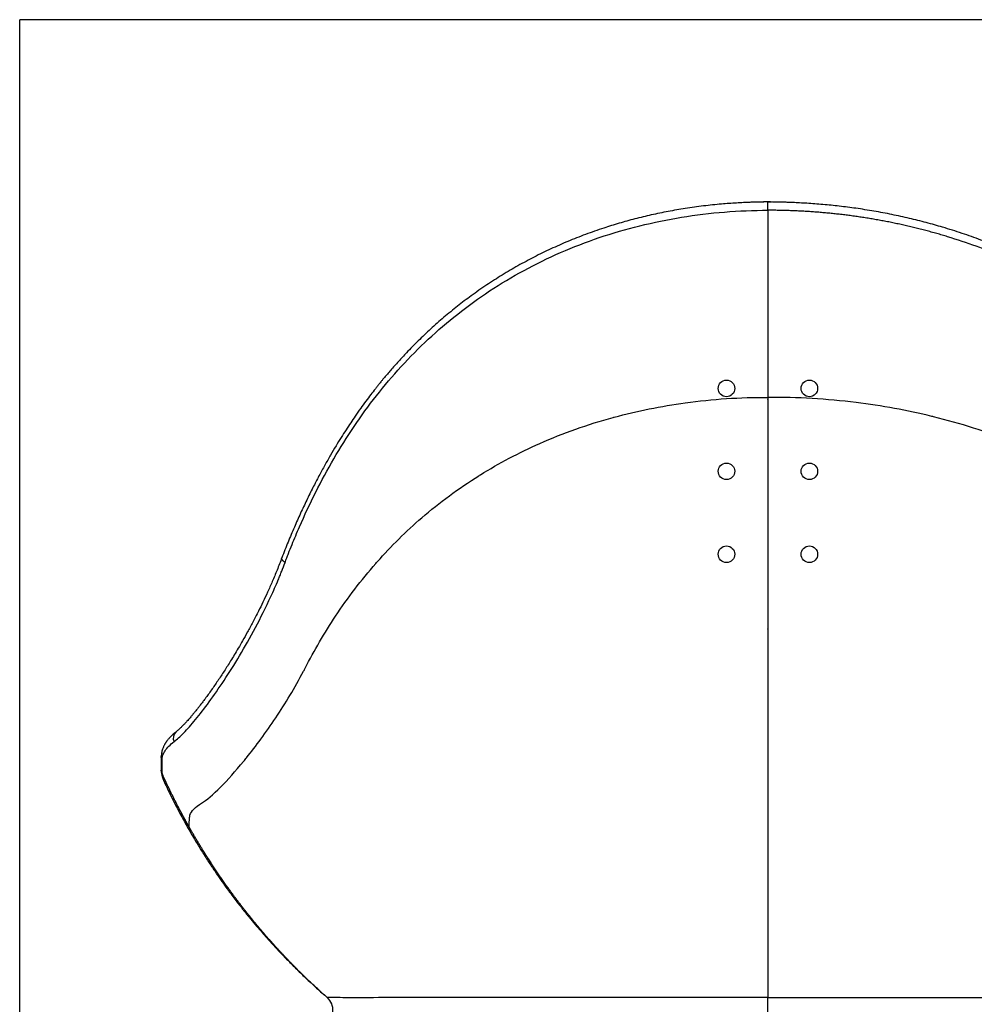
# Model space of a CAD drawing. Extents: x 25 to 818, y 13 to 562.
# Drawn here: x 47 to 104, y 387 to 446 of the extents above; entities that cross this region are included whole.
import ezdxf

# ---------------------------------------------------------------- set-up
doc = ezdxf.new("R2010")
doc.units = 0
doc.layers.add('1', color=7, linetype='CONTINUOUS')

msp = doc.modelspace()

# ---------------------------------------------------------------- linework, layer by layer
at = {"layer": '1', "color": 251, "linetype": 'CONTINUOUS'}
for p in [(46.556, 202.002), (137.419, 446.446)]:
    msp.add_line(p, (46.556, 446.446), dxfattribs=at)
at = {"layer": '1', "color": 51, "linetype": 'CONTINUOUS'}
for p, q in [((91.685, 434.953), (91.685, 435.453)), ((65.109, 387.467), (65.112, 387.468))]:
    msp.add_line(p, q, dxfattribs=at)
at = {"layer": '1', "color": 80, "linetype": 'CONTINUOUS'}
for p, q in [((91.685, 435.453), (91.685, 435.453)), ((56.872, 397.408), (56.873, 397.406))]:
    msp.add_line(p, q, dxfattribs=at)
for centre in [(89.186, 424.209), (94.186, 424.209), (89.186, 419.209), (94.186, 419.209), (89.186, 414.209), (94.186, 414.209)]:
    msp.add_circle(centre, 0.5, dxfattribs=at)
at = {"layer": '1', "color": 51, "linetype": 'CONTINUOUS'}
msp.add_ellipse((56.306, 403.115), major_axis=(0.312, -0.391), ratio=0.968226, start_param=3.199826, end_param=4.489273, dxfattribs=at)
at = {"layer": '1', "color": 80, "linetype": 'CONTINUOUS'}
for centre, major_axis, ratio, start_param, end_param in [((64.45, 386.718), (0.556, -0.831), 0.999921, 6.26843, 8.111231), ((91.685, 386.749), (0, 1), 0.000004, 3.673634, 5.51775)]:
    msp.add_ellipse(centre, major_axis=major_axis, ratio=ratio, start_param=start_param, end_param=end_param, dxfattribs=at)
for points, degree, knots in [([(91.166, 435.449), (91.079, 435.447), (90.886, 435.442), (90.568, 435.429), (90.198, 435.412), (89.783, 435.389), (89.341, 435.361), (88.677, 435.308), (87.792, 435.216), (86.719, 435.068), (85.668, 434.886), (84.657, 434.676), (83.668, 434.437), (82.712, 434.173), (81.716, 433.863), (80.685, 433.501), (79.621, 433.081), (78.589, 432.626), (77.584, 432.137), (76.606, 431.612), (75.65, 431.051), (74.71, 430.447), (73.811, 429.818), (72.953, 429.167), (72.137, 428.5), (71.346, 427.803), (70.593, 427.089), (70.031, 426.517), (69.638, 426.098), (69.396, 425.834), (69.161, 425.572), (68.941, 425.32), (68.743, 425.088), (68.578, 424.892), (68.445, 424.732), (68.339, 424.603), (68.24, 424.48), (68.131, 424.344), (67.959, 424.126), (67.724, 423.823), (67.428, 423.43), (67.114, 422.998), (66.809, 422.564), (66.515, 422.132), (66.233, 421.704), (65.938, 421.241), (65.626, 420.733), (65.296, 420.177), (64.952, 419.571), (64.597, 418.916), (64.231, 418.212), (63.861, 417.463), (63.488, 416.667), (63.114, 415.826), (62.735, 414.932), (62.492, 414.314), (62.371, 413.996)], 3, [0, 0, 0, 0, 0.006418, 0.014091, 0.023039, 0.03327, 0.044148, 0.055157, 0.081619, 0.108802, 0.134134, 0.159679, 0.184734, 0.209285, 0.233329, 0.26267, 0.291378, 0.320034, 0.348689, 0.377339, 0.406, 0.435208, 0.465217, 0.49278, 0.520972, 0.549597, 0.577599, 0.604823, 0.614611, 0.624295, 0.633875, 0.643267, 0.651609, 0.658677, 0.664173, 0.668537, 0.672339, 0.677061, 0.682779, 0.694989, 0.708399, 0.72296, 0.738668, 0.751814, 0.765673, 0.78058, 0.796718, 0.814414, 0.833389, 0.853644, 0.87518, 0.897998, 0.921639, 0.946478, 0.972562, 1, 1, 1, 1]), ([(123.175, 414.765), (123.026, 415.114), (122.726, 415.79), (122.263, 416.764), (121.802, 417.671), (121.346, 418.514), (120.902, 419.289), (120.472, 420), (120.06, 420.648), (119.666, 421.24), (119.29, 421.78), (118.932, 422.276), (118.586, 422.737), (118.249, 423.17), (117.919, 423.581), (117.596, 423.97), (117.281, 424.338), (117.028, 424.624), (116.844, 424.829), (116.732, 424.952), (116.64, 425.051), (116.567, 425.129), (116.502, 425.199), (116.424, 425.283), (116.318, 425.395), (116.177, 425.541), (116.007, 425.717), (115.631, 426.098), (115.035, 426.675), (114.228, 427.404), (113.394, 428.106), (112.549, 428.768), (111.678, 429.402), (110.76, 430.023), (109.795, 430.626), (108.782, 431.208), (107.756, 431.749), (106.709, 432.254), (105.633, 432.725), (104.53, 433.163), (103.393, 433.568), (102.294, 433.916), (101.232, 434.215), (100.214, 434.47), (99.161, 434.701), (98.084, 434.904), (97.025, 435.071), (95.999, 435.203), (95.014, 435.302), (94.213, 435.363), (93.603, 435.396), (93.197, 435.416), (92.84, 435.431), (92.536, 435.442), (92.352, 435.447), (92.269, 435.448)], 3, [0, 0, 0, 0, 0.031083, 0.060547, 0.088388, 0.114601, 0.139184, 0.16174, 0.182722, 0.202129, 0.21996, 0.236532, 0.252031, 0.266922, 0.281206, 0.29488, 0.307944, 0.320396, 0.325702, 0.330176, 0.333814, 0.336615, 0.338766, 0.341509, 0.345793, 0.351216, 0.357777, 0.365405, 0.39412, 0.423985, 0.451622, 0.479973, 0.507855, 0.535086, 0.565227, 0.594505, 0.623186, 0.651849, 0.68052, 0.709193, 0.737913, 0.767256, 0.791309, 0.815874, 0.840945, 0.866503, 0.891843, 0.914964, 0.937574, 0.959668, 0.969887, 0.97925, 0.987383, 0.994294, 1, 1, 1, 1]), ([(62.373, 414.003), (62.277, 413.75), (62.085, 413.264), (61.798, 412.57), (61.511, 411.928), (61.231, 411.331), (60.934, 410.727), (60.624, 410.124), (60.306, 409.532), (60.013, 409.008), (59.746, 408.547), (59.505, 408.143), (59.287, 407.788), (59.086, 407.466), (58.892, 407.163), (58.698, 406.866), (58.438, 406.478), (58.115, 406.009), (57.814, 405.593), (57.593, 405.298), (57.455, 405.117), (57.332, 404.959), (57.224, 404.824), (57.135, 404.713), (57.071, 404.634), (57.03, 404.585), (57, 404.549), (56.959, 404.5), (56.902, 404.432), (56.828, 404.345), (56.738, 404.242), (56.633, 404.124), (56.515, 403.997), (56.387, 403.863), (56.25, 403.728), (56.108, 403.598), (56.018, 403.523), (55.973, 403.487)], 3, [0, 0, 0, 0, 0.045487, 0.088642, 0.130008, 0.169541, 0.207204, 0.253686, 0.296943, 0.33697, 0.372843, 0.405637, 0.435346, 0.462275, 0.489082, 0.516383, 0.544178, 0.600081, 0.657865, 0.681081, 0.703989, 0.724223, 0.74154, 0.757677, 0.770048, 0.774822, 0.779119, 0.786155, 0.796541, 0.810277, 0.82736, 0.847787, 0.871554, 0.898658, 0.929092, 0.96286, 1, 1, 1, 1]), ([(55.973, 403.487), (55.929, 403.452), (55.849, 403.385), (55.742, 403.29), (55.652, 403.203), (55.578, 403.124), (55.52, 403.058), (55.475, 403.002), (55.44, 402.957), (55.412, 402.918), (55.39, 402.886), (55.373, 402.861), (55.359, 402.839), (55.344, 402.815), (55.326, 402.787), (55.304, 402.749), (55.279, 402.703), (55.251, 402.648), (55.218, 402.578), (55.184, 402.493), (55.151, 402.391), (55.123, 402.275), (55.103, 402.145), (55.097, 402.056), (55.096, 402.009)], 3, [0, 0, 0, 0, 0.083512, 0.159531, 0.228141, 0.289368, 0.34308, 0.382096, 0.415891, 0.444463, 0.467812, 0.485937, 0.498844, 0.511988, 0.530329, 0.553869, 0.582612, 0.616562, 0.65572, 0.709592, 0.770981, 0.83984, 0.916184, 1, 1, 1, 1]), ([(55.096, 402.01), (55.096, 401.919), (55.096, 401.738), (55.096, 401.465), (55.097, 401.283), (55.098, 401.192)], 3, [0, 0, 0, 0, 0.333509, 0.666751, 1, 1, 1, 1]), ([(56.765, 397.782), (56.692, 397.911), (56.615, 398.05), (56.461, 398.328), (56.312, 398.607), (56.245, 398.734), (56.178, 398.86), (55.802, 399.578), (55.458, 400.304), (55.296, 400.644), (55.143, 400.984)], 2, [0, 0, 0, 0.08254, 0.087952, 0.259345, 0.263855, 0.33886, 0.342964, 0.78976, 0.791564, 1, 1, 1]), ([(55.238, 400.561), (55.24, 400.556), (55.243, 400.55), (55.246, 400.544), (55.246, 400.543)], 3, [0, 0, 0, 0, 0.876753, 1, 1, 1, 1]), ([(55.247, 400.541), (55.367, 400.282), (55.616, 399.756), (56.012, 398.971), (56.431, 398.184), (56.723, 397.666), (56.872, 397.408)], 3, [0, 0, 0, 0, 0.242495, 0.49459, 0.747193, 1, 1, 1, 1]), ([(56.873, 397.406), (57.018, 397.157), (57.3, 396.682), (57.721, 396.007), (58.118, 395.397), (58.488, 394.852), (58.828, 394.368), (59.134, 393.944), (59.405, 393.58), (59.639, 393.273), (59.834, 393.021), (59.991, 392.822), (60.112, 392.67), (60.192, 392.57), (60.243, 392.507), (60.285, 392.455), (60.343, 392.384), (60.423, 392.287), (60.537, 392.148), (60.69, 391.964), (60.889, 391.729), (61.125, 391.454), (61.416, 391.122), (61.769, 390.73), (62.19, 390.276), (62.668, 389.776), (63.207, 389.233), (63.81, 388.649), (64.452, 388.053), (64.899, 387.657), (65.121, 387.465)], 3, [0, 0, 0, 0, 0.066035, 0.126955, 0.182692, 0.233199, 0.278487, 0.318559, 0.353411, 0.383023, 0.407394, 0.42682, 0.441758, 0.452209, 0.456325, 0.460654, 0.467706, 0.477496, 0.490026, 0.509542, 0.533345, 0.561439, 0.593832, 0.636134, 0.684089, 0.737673, 0.796884, 0.861691, 0.932096, 1, 1, 1, 1])]:
    msp.add_open_spline(points, degree=degree, knots=knots, dxfattribs=at)
for points, degree in [([(91.173, 435.449), (91.156, 435.449), (91.139, 435.448), (91.122, 435.448)], 3), ([(91.173, 435.449), (91.173, 435.449), (91.173, 435.449)], 2), ([(91.432, 435.448), (91.314, 435.45), (91.196, 435.449)], 2), ([(91.685, 435.453), (91.756, 435.453), (91.827, 435.453), (91.898, 435.452)], 3), ([(92.311, 435.448), (92.102, 435.451), (91.894, 435.453), (91.685, 435.453)], 3), ([(92.246, 435.448), (92.105, 435.451), (91.965, 435.448)], 2), ([(92.256, 435.449), (92.253, 435.449)], 1), ([(55.098, 401.183), (55.098, 401.17)], 1), ([(55.098, 401.179), (55.104, 400.849), (55.247, 400.54)], 2), ([(65.109, 387.467), (65.128, 387.45), (65.146, 387.433), (65.164, 387.415)], 3)]:
    msp.add_open_spline(points, degree=degree, dxfattribs=at)
at = {"layer": '1', "color": 51, "linetype": 'CONTINUOUS'}
for points, degree in [([(91.685, 435.453), (91.514, 435.453), (91.343, 435.452), (91.173, 435.449)], 3), ([(92.794, 435.437), (92.633, 435.441), (92.472, 435.445), (92.311, 435.448)], 3), ([(55.143, 400.984), (55.143, 400.988), (55.142, 400.992), (55.142, 400.996)], 3), ([(56.775, 397.764), (56.77, 397.773), (56.765, 397.782)], 2), ([(56.765, 397.782), (56.766, 397.658), (56.801, 397.533), (56.872, 397.408)], 3)]:
    msp.add_open_spline(points, degree=degree, dxfattribs=at)
for points, degree, knots in [([(62.562, 413.71), (62.595, 413.802), (62.629, 413.893), (62.697, 414.074), (62.801, 414.345), (63.052, 414.973), (63.276, 415.506), (63.738, 416.566), (64.063, 417.263), (65.099, 419.318), (65.867, 420.643), (67.578, 423.178), (68.522, 424.388), (70.603, 426.66), (71.74, 427.723), (74.211, 429.67), (75.546, 430.553), (78.402, 432.1), (79.922, 432.764), (83.11, 433.842), (84.776, 434.257), (88.19, 434.812), (89.938, 434.953), (91.685, 434.953)], 3, [0, 0, 0, 0, 0.007813, 0.007813, 0.015625, 0.03125, 0.0625, 0.0625, 0.125, 0.125, 0.25, 0.25, 0.375, 0.375, 0.5, 0.5, 0.625, 0.625, 0.75, 0.75, 0.875, 0.875, 1, 1, 1, 1]), ([(123.052, 414.449), (123.039, 414.48), (123.012, 414.543), (122.972, 414.638), (122.931, 414.732), (122.89, 414.827), (122.848, 414.923), (122.806, 415.019), (122.764, 415.115), (122.72, 415.212), (122.677, 415.309), (122.633, 415.406), (122.588, 415.504), (122.543, 415.602), (122.498, 415.701), (122.452, 415.8), (122.405, 415.899), (122.358, 415.999), (122.311, 416.099), (122.263, 416.199), (122.214, 416.299), (122.165, 416.4), (122.116, 416.502), (122.066, 416.603), (122.015, 416.705), (121.964, 416.808), (121.912, 416.91), (121.86, 417.013), (121.807, 417.117), (121.753, 417.22), (121.699, 417.324), (121.645, 417.428), (121.59, 417.533), (121.534, 417.638), (121.478, 417.743), (121.421, 417.848), (121.363, 417.954), (121.305, 418.06), (121.246, 418.166), (121.187, 418.273), (121.127, 418.38), (121.066, 418.487), (121.005, 418.594), (120.943, 418.702), (120.88, 418.81), (120.817, 418.918), (120.753, 419.027), (120.689, 419.135), (120.623, 419.244), (120.558, 419.354), (120.491, 419.463), (120.424, 419.573), (120.356, 419.683), (120.287, 419.793), (120.217, 419.903), (120.147, 420.014), (120.077, 420.124), (120.005, 420.235), (119.933, 420.346), (119.86, 420.458), (119.786, 420.569), (119.711, 420.681), (119.636, 420.793), (119.56, 420.905), (119.483, 421.017), (119.405, 421.13), (119.327, 421.242), (119.247, 421.355), (119.167, 421.468), (119.086, 421.581), (119.005, 421.694), (118.922, 421.808), (118.839, 421.921), (118.754, 422.035), (118.669, 422.148), (118.583, 422.262), (118.188, 422.781), (117.436, 423.711), (116.245, 425.033), (114.9, 426.356), (113.388, 427.668), (111.864, 428.82), (110.373, 429.81), (108.963, 430.644), (107.473, 431.424), (105.902, 432.143), (104.253, 432.794), (103.055, 433.196), (102.362, 433.406), (102.197, 433.455), (102.033, 433.503), (101.868, 433.55), (101.704, 433.597), (101.539, 433.642), (101.374, 433.687), (101.209, 433.731), (101.043, 433.775), (100.878, 433.817), (100.713, 433.858), (100.547, 433.899), (100.381, 433.939), (100.216, 433.978), (100.05, 434.017), (99.884, 434.054), (99.718, 434.091), (99.552, 434.127), (99.387, 434.162), (99.221, 434.196), (99.055, 434.23), (98.889, 434.262), (98.723, 434.294), (98.557, 434.326), (98.391, 434.356), (98.225, 434.385), (98.059, 434.414), (97.893, 434.442), (97.727, 434.469), (97.561, 434.496), (97.396, 434.522), (97.23, 434.546), (97.064, 434.571), (96.899, 434.594), (96.733, 434.617), (96.568, 434.638), (96.403, 434.659), (96.238, 434.68), (96.073, 434.699), (95.908, 434.718), (95.743, 434.736), (95.578, 434.753), (95.414, 434.77), (95.249, 434.786), (95.085, 434.801), (94.921, 434.815), (94.757, 434.829), (94.594, 434.842), (94.43, 434.854), (94.267, 434.865), (94.104, 434.876), (93.941, 434.886), (93.778, 434.895), (93.616, 434.904), (93.453, 434.912), (93.291, 434.919), (93.13, 434.926), (92.968, 434.931), (92.807, 434.936), (92.646, 434.941), (92.485, 434.945), (92.324, 434.948), (92.164, 434.95), (92.004, 434.952), (91.845, 434.953), (91.738, 434.953), (91.685, 434.953)], 3, [0, 0, 0, 0, 0.00277, 0.005554, 0.008354, 0.011168, 0.013997, 0.016841, 0.0197, 0.022574, 0.025462, 0.028366, 0.031284, 0.034217, 0.037165, 0.040127, 0.043105, 0.046097, 0.049104, 0.052126, 0.055163, 0.058214, 0.061281, 0.064362, 0.067458, 0.070569, 0.073695, 0.076835, 0.079991, 0.083161, 0.086346, 0.089546, 0.092761, 0.09599, 0.099235, 0.102494, 0.105768, 0.109057, 0.112361, 0.11568, 0.119014, 0.122362, 0.125725, 0.129104, 0.132496, 0.135904, 0.139327, 0.142764, 0.146216, 0.149683, 0.153165, 0.156662, 0.160173, 0.163699, 0.16724, 0.170796, 0.174366, 0.177951, 0.181551, 0.185166, 0.188795, 0.19244, 0.196098, 0.199772, 0.203461, 0.207164, 0.210882, 0.214614, 0.218361, 0.222124, 0.2259, 0.229692, 0.233498, 0.23732, 0.241155, 0.245006, 0.248872, 0.294005, 0.341531, 0.391458, 0.44378, 0.498482, 0.538994, 0.579994, 0.621484, 0.66347, 0.705947, 0.748915, 0.752938, 0.756955, 0.760965, 0.764968, 0.768964, 0.772954, 0.776937, 0.780913, 0.784883, 0.788846, 0.792802, 0.796751, 0.800694, 0.80463, 0.808559, 0.812481, 0.816396, 0.820305, 0.824207, 0.828102, 0.83199, 0.835872, 0.839747, 0.843615, 0.847476, 0.851331, 0.855178, 0.859019, 0.862854, 0.866681, 0.870502, 0.874316, 0.878124, 0.881924, 0.885718, 0.889505, 0.893286, 0.89706, 0.900827, 0.904587, 0.908341, 0.912088, 0.915828, 0.919561, 0.923288, 0.927008, 0.930721, 0.934428, 0.938128, 0.941821, 0.945507, 0.949187, 0.95286, 0.956526, 0.960186, 0.963839, 0.967485, 0.971124, 0.974757, 0.978383, 0.982003, 0.985615, 0.989222, 0.992821, 0.996414, 1, 1, 1, 1]), ([(91.685, 434.953), (91.685, 434.75), (91.685, 434.536), (91.685, 434.083), (91.685, 433.619), (91.685, 433.166), (91.685, 432.703), (91.685, 432.249), (91.685, 431.786), (91.685, 431.333), (91.685, 430.869), (91.685, 430.416), (91.685, 429.952), (91.685, 429.499), (91.685, 429.035), (91.685, 428.582), (91.685, 428.119), (91.685, 427.713), (91.685, 427.344), (91.685, 427.25), (91.685, 427.156), (91.685, 426.749), (91.685, 426.285), (91.685, 425.832), (91.685, 425.368), (91.685, 424.915), (91.685, 424.452), (91.685, 423.999), (91.685, 423.671)], 2, [0, 0, 0, 0.036014, 0.037868, 0.116346, 0.120054, 0.196678, 0.20224, 0.277011, 0.284425, 0.357343, 0.366611, 0.437675, 0.448797, 0.518007, 0.530983, 0.598339, 0.613169, 0.670263, 0.678671, 0.686752, 0.695354, 0.759004, 0.77754, 0.839336, 0.859726, 0.919668, 0.941912, 1, 1, 1]), ([(56.775, 397.764), (56.776, 397.955), (56.786, 398.161), (56.808, 398.363), (56.838, 398.629), (57.056, 398.902), (57.48, 399.169), (57.827, 399.377), (58.575, 400.012), (59.62, 401.174), (60.743, 402.556), (61.975, 404.213), (63.182, 406.2), (63.742, 407.277), (64.326, 408.411), (65.603, 410.601), (67.181, 412.682), (68.924, 414.66), (70.831, 416.553), (73.05, 418.196), (75.439, 419.684), (78, 421.039), (80.835, 422.045), (83.784, 422.847), (86.854, 423.47), (90.018, 423.677), (91.685, 423.671)], 3, [0, 0, 0, 0, 0.065776, 0.071607, 0.071607, 0.159719, 0.169514, 0.169514, 0.236153, 0.29617, 0.302792, 0.369431, 0.432621, 0.43607, 0.43607, 0.502467, 0.574466, 0.577052, 0.643449, 0.716311, 0.718035, 0.784432, 0.858155, 0.859017, 0.925415, 1, 1, 1, 1]), ([(126.595, 397.764), (126.594, 397.886), (126.59, 398.02), (126.582, 398.153), (126.577, 398.235), (126.57, 398.338), (126.561, 398.46), (126.533, 398.824), (126.231, 399.74), (125.498, 401.149), (124.627, 402.715), (123.568, 404.532), (122.313, 406.671), (121.628, 407.886), (120.997, 409.007), (119.657, 411.096), (117.965, 413.098), (116.093, 415), (114.031, 416.823), (111.641, 418.402), (109.072, 419.833), (106.311, 421.137), (103.277, 422.105), (100.124, 422.878), (96.835, 423.479), (93.462, 423.678), (91.685, 423.671)], 3, [0, 0, 0, 0, 0.039863, 0.043735, 0.043735, 0.06707, 0.072988, 0.072988, 0.15253, 0.226281, 0.232073, 0.306996, 0.385493, 0.391159, 0.391159, 0.462844, 0.53912, 0.543369, 0.615054, 0.692747, 0.695579, 0.767264, 0.846373, 0.84779, 0.919475, 1, 1, 1, 1]), ([(91.685, 423.671), (91.685, 423.539), (91.685, 421.974), (91.685, 420.405), (91.685, 419.79), (91.685, 419.178), (91.685, 418.212), (91.685, 417.249), (91.685, 415.663), (91.685, 414.09), (91.685, 412.556), (91.685, 411.088), (91.685, 410.995), (91.685, 410.904), (91.685, 409.379), (91.685, 407.843), (91.685, 407.441), (91.685, 407.045), (91.685, 405.907), (91.685, 404.794), (91.685, 403.283), (91.685, 401.823), (91.685, 400.59), (91.685, 399.401), (91.685, 399.172), (91.685, 398.947), (91.685, 397.532), (91.685, 396.184), (91.685, 396.008), (91.685, 395.834), (91.685, 394.664), (91.685, 393.551), (91.685, 392.264), (91.685, 391.06), (91.685, 390.2), (91.685, 389.385), (91.685, 389.05), (91.685, 388.724), (91.685, 388.082), (91.685, 387.473)], 2, [0, 0, 0, 0.006723, 0.079567, 0.085773, 0.110561, 0.116565, 0.159134, 0.164822, 0.2387, 0.243872, 0.315852, 0.318267, 0.320522, 0.322922, 0.397834, 0.401971, 0.418497, 0.4225, 0.477401, 0.481021, 0.556968, 0.560071, 0.623788, 0.626456, 0.636535, 0.63912, 0.716101, 0.71817, 0.726433, 0.728434, 0.795668, 0.79722, 0.875235, 0.876269, 0.931723, 0.932391, 0.954802, 0.955319, 1, 1, 1]), ([(55.868, 402.906), (56.036, 403.035), (56.232, 403.211), (56.665, 403.658), (56.905, 403.928), (57.678, 404.866), (58.264, 405.66), (59.497, 407.524), (60.145, 408.594), (61.092, 410.38), (61.404, 411.007), (61.858, 411.99), (62.007, 412.325), (62.186, 412.754), (62.222, 412.84), (62.293, 413.014), (62.329, 413.101), (62.429, 413.362), (62.495, 413.536), (62.562, 413.711)], 3, [0, 0, 0, 0, 0.124908, 0.124908, 0.249837, 0.249837, 0.499703, 0.499703, 0.749513, 0.749513, 0.874675, 0.874675, 0.937383, 0.937383, 0.953072, 0.953072, 0.96871, 0.96871, 1, 1, 1, 1]), ([(55.141, 401.804), (55.144, 401.895), (55.16, 401.989), (55.222, 402.174), (55.268, 402.266), (55.389, 402.45), (55.464, 402.543), (55.645, 402.724), (55.747, 402.813), (55.868, 402.906)], 3, [0, 0, 0, 0, 0.250089, 0.250089, 0.500048, 0.500048, 0.74995, 0.74995, 1, 1, 1, 1]), ([(55.143, 400.995), (55.142, 401.13), (55.141, 401.265), (55.14, 401.467), (55.14, 401.535), (55.14, 401.669), (55.139, 401.736), (55.141, 401.804)], 3, [0, 0, 0, 0, 0.499568, 0.499568, 0.749858, 0.749858, 1, 1, 1, 1]), ([(55.143, 400.984), (55.143, 400.979), (55.143, 400.968), (55.144, 400.95), (55.145, 400.929), (55.147, 400.906), (55.149, 400.881), (55.153, 400.853), (55.157, 400.823), (55.164, 400.79), (55.171, 400.755), (55.181, 400.718), (55.193, 400.678), (55.207, 400.636), (55.223, 400.597), (55.233, 400.572), (55.238, 400.561)], 3, [0, 0, 0, 0, 0.036895, 0.079522, 0.127881, 0.181973, 0.241797, 0.307355, 0.378645, 0.455669, 0.538427, 0.626919, 0.721146, 0.821108, 0.926806, 1, 1, 1, 1]), ([(65.112, 387.468), (65.102, 387.477), (65.09, 387.488), (64.365, 388.129), (63.67, 388.807), (63.328, 389.14), (62.994, 389.483), (62.932, 389.546), (62.871, 389.609), (62.427, 390.067), (61.997, 390.54), (61.664, 390.907), (61.339, 391.282), (60.968, 391.712), (60.609, 392.152), (60.361, 392.456), (60.119, 392.765), (59.67, 393.338), (59.241, 393.928), (59.231, 393.941), (59.222, 393.954), (58.555, 394.874), (57.941, 395.83), (57.777, 396.086), (57.617, 396.344), (57.178, 397.05), (56.775, 397.764)], 2, [0, 0, 0, 0.002196, 0.002352, 0.148505, 0.148872, 0.220454, 0.220924, 0.233651, 0.23414, 0.329583, 0.33021, 0.403943, 0.404677, 0.48909, 0.489946, 0.547842, 0.548782, 0.656971, 0.658068, 0.659382, 0.660483, 0.829674, 0.83102, 0.875229, 0.87664, 1, 1, 1]), ([(91.685, 387.473), (89.95, 387.473), (88.212, 387.473), (84.809, 387.473), (83.139, 387.473), (79.936, 387.473), (78.4, 387.473), (75.516, 387.472), (74.168, 387.473), (72.308, 387.473), (71.712, 387.473), (70.589, 387.472), (70.06, 387.471), (68.583, 387.468), (67.744, 387.466), (66.749, 387.464), (66.461, 387.465), (65.983, 387.466), (65.787, 387.468), (65.466, 387.469), (65.347, 387.47), (65.179, 387.47), (65.129, 387.469), (65.112, 387.468)], 3, [0, 0, 0, 0, 0.124965, 0.124965, 0.249932, 0.249932, 0.374888, 0.374888, 0.499771, 0.499771, 0.562288, 0.562288, 0.624886, 0.624886, 0.750119, 0.750119, 0.812759, 0.812759, 0.87526, 0.87526, 0.937681, 0.937681, 1, 1, 1, 1]), ([(91.685, 387.473), (91.712, 387.473), (91.765, 387.473), (91.845, 387.473), (91.926, 387.473), (92.006, 387.473), (92.086, 387.473), (92.166, 387.473), (92.246, 387.473), (92.326, 387.473), (92.406, 387.473), (92.486, 387.473), (92.566, 387.473), (92.646, 387.473), (92.725, 387.473), (92.805, 387.473), (92.885, 387.473), (92.965, 387.473), (93.045, 387.473), (93.124, 387.473), (93.204, 387.473), (93.284, 387.473), (93.363, 387.473), (93.443, 387.473), (93.522, 387.473), (93.602, 387.473), (93.681, 387.473), (93.761, 387.473), (93.84, 387.473), (93.919, 387.473), (93.999, 387.473), (94.078, 387.473), (94.157, 387.473), (94.236, 387.473), (94.315, 387.473), (94.394, 387.473), (94.473, 387.473), (94.552, 387.473), (94.631, 387.473), (94.71, 387.473), (94.789, 387.473), (94.868, 387.473), (94.946, 387.473), (95.025, 387.473), (95.104, 387.473), (95.182, 387.473), (95.261, 387.473), (95.339, 387.473), (95.418, 387.473), (95.496, 387.473), (95.574, 387.473), (95.652, 387.473), (95.731, 387.473), (95.809, 387.473), (95.887, 387.473), (95.965, 387.473), (96.043, 387.473), (96.121, 387.473), (96.198, 387.473), (96.276, 387.473), (96.354, 387.473), (96.431, 387.473), (96.509, 387.473), (96.586, 387.473), (96.664, 387.473), (96.741, 387.473), (96.819, 387.473), (96.896, 387.473), (96.973, 387.473), (97.05, 387.473), (97.127, 387.473), (97.204, 387.473), (97.281, 387.473), (97.358, 387.473), (97.434, 387.473), (97.511, 387.473), (97.588, 387.473), (97.664, 387.473), (97.74, 387.473), (97.817, 387.473), (97.893, 387.473), (97.969, 387.473), (98.045, 387.473), (98.121, 387.473), (98.197, 387.473), (98.273, 387.473), (98.349, 387.473), (98.425, 387.473), (98.5, 387.473), (98.576, 387.473), (98.651, 387.473), (98.727, 387.473), (98.802, 387.473), (98.877, 387.473), (98.952, 387.473), (99.027, 387.473), (99.102, 387.473), (99.177, 387.473), (99.252, 387.473), (99.327, 387.473), (99.401, 387.473), (99.476, 387.473), (99.55, 387.473), (99.624, 387.473), (99.699, 387.473), (99.773, 387.473), (99.847, 387.473), (99.921, 387.473), (99.995, 387.473), (100.068, 387.473), (100.142, 387.473), (100.216, 387.473), (100.289, 387.473), (100.362, 387.473), (100.436, 387.473), (100.509, 387.473), (100.582, 387.473), (100.655, 387.473), (100.728, 387.473), (100.801, 387.473), (100.873, 387.473), (100.946, 387.473), (101.018, 387.473), (101.091, 387.473), (101.163, 387.473), (101.235, 387.473), (101.307, 387.473), (101.379, 387.473), (101.451, 387.473), (101.523, 387.473), (101.594, 387.473), (101.666, 387.473), (101.737, 387.473), (102.511, 387.473), (103.916, 387.473), (105.831, 387.472), (107.532, 387.472), (109.028, 387.472), (110.097, 387.472), (110.823, 387.472), (111.271, 387.472), (111.694, 387.472), (112.033, 387.472), (112.303, 387.473), (112.516, 387.473), (112.734, 387.473), (112.957, 387.473), (113.186, 387.473), (113.419, 387.473), (113.802, 387.473), (114.325, 387.474), (114.964, 387.474), (115.579, 387.474), (116.048, 387.474), (116.391, 387.474), (116.624, 387.474), (116.843, 387.473), (117.02, 387.473), (117.16, 387.473), (117.267, 387.473), (117.367, 387.473), (117.461, 387.473), (117.549, 387.472), (117.63, 387.472), (117.709, 387.472), (117.784, 387.471), (117.855, 387.471), (117.918, 387.471), (117.974, 387.47), (118.023, 387.47), (118.065, 387.47), (118.095, 387.47), (118.117, 387.47), (118.136, 387.47), (118.158, 387.47), (118.183, 387.47), (118.203, 387.47), (118.218, 387.469), (118.228, 387.469), (118.237, 387.469), (118.244, 387.469), (118.25, 387.468), (118.254, 387.468), (118.257, 387.468), (118.258, 387.468)], 3, [0, 0, 0, 0, 0.001927, 0.003854, 0.005781, 0.007707, 0.009632, 0.011557, 0.013482, 0.015406, 0.017329, 0.019252, 0.021174, 0.023096, 0.025018, 0.026938, 0.028859, 0.030779, 0.032698, 0.034617, 0.036535, 0.038453, 0.04037, 0.042287, 0.044203, 0.046119, 0.048034, 0.049949, 0.051863, 0.053777, 0.05569, 0.057603, 0.059515, 0.061427, 0.063338, 0.065249, 0.067159, 0.069069, 0.070978, 0.072886, 0.074794, 0.076702, 0.078609, 0.080515, 0.082421, 0.084327, 0.086232, 0.088136, 0.09004, 0.091944, 0.093847, 0.095749, 0.097651, 0.099552, 0.101453, 0.103353, 0.105253, 0.107152, 0.109051, 0.110949, 0.112847, 0.114744, 0.116641, 0.118537, 0.120432, 0.122327, 0.124222, 0.126116, 0.12801, 0.129903, 0.131795, 0.133687, 0.135578, 0.137469, 0.13936, 0.141249, 0.143139, 0.145028, 0.146916, 0.148804, 0.150691, 0.152578, 0.154464, 0.15635, 0.158235, 0.160119, 0.162003, 0.163887, 0.16577, 0.167653, 0.169535, 0.171416, 0.173297, 0.175178, 0.177058, 0.178937, 0.180816, 0.182695, 0.184572, 0.18645, 0.188327, 0.190203, 0.192079, 0.193954, 0.195829, 0.197703, 0.199577, 0.201451, 0.203323, 0.205196, 0.207067, 0.208938, 0.210809, 0.212679, 0.214549, 0.216418, 0.218287, 0.220155, 0.222023, 0.22389, 0.225756, 0.227622, 0.229488, 0.231353, 0.233217, 0.235082, 0.236945, 0.238808, 0.24067, 0.242532, 0.244394, 0.246255, 0.248115, 0.249975, 0.306777, 0.360166, 0.410132, 0.45666, 0.499733, 0.516134, 0.532019, 0.547387, 0.562236, 0.570071, 0.578268, 0.586829, 0.595753, 0.605041, 0.614704, 0.624747, 0.653721, 0.684195, 0.716189, 0.749721, 0.7653, 0.780913, 0.796557, 0.812232, 0.821531, 0.830708, 0.839761, 0.848689, 0.857491, 0.866166, 0.874713, 0.884352, 0.893754, 0.902918, 0.911842, 0.920525, 0.928967, 0.937167, 0.94037, 0.945111, 0.951388, 0.9592, 0.968541, 0.973687, 0.978615, 0.983326, 0.98782, 0.992096, 0.996156, 1, 1, 1, 1])]:
    msp.add_open_spline(points, degree=degree, knots=knots, dxfattribs=at)
at = {"layer": '1', "color": 80, "linetype": 'CONTINUOUS'}
for points, weights in [([(62.562, 413.711), (62.319, 413.872), (62.373, 414.002)], [1, 0.794204843164, 0.883757772218]), ([(55.142, 400.996), (55.099, 401.09), (55.097, 401.192)], [1, 0.920193414885, 0.883185559766]), ([(55.143, 400.984), (55.102, 401.073), (55.098, 401.17)], [1, 0.923705899197, 0.8864887394])]:
    msp.add_rational_spline(points, weights, degree=2, dxfattribs=at)
at = {"layer": '1', "color": 51, "linetype": 'CONTINUOUS'}
msp.add_rational_spline([(55.141, 401.804), (55.096, 401.902), (55.096, 402.01)], [1, 0.916551281537, 0.879930376878], degree=2, dxfattribs=at)

doc.saveas('drawing.dxf')
